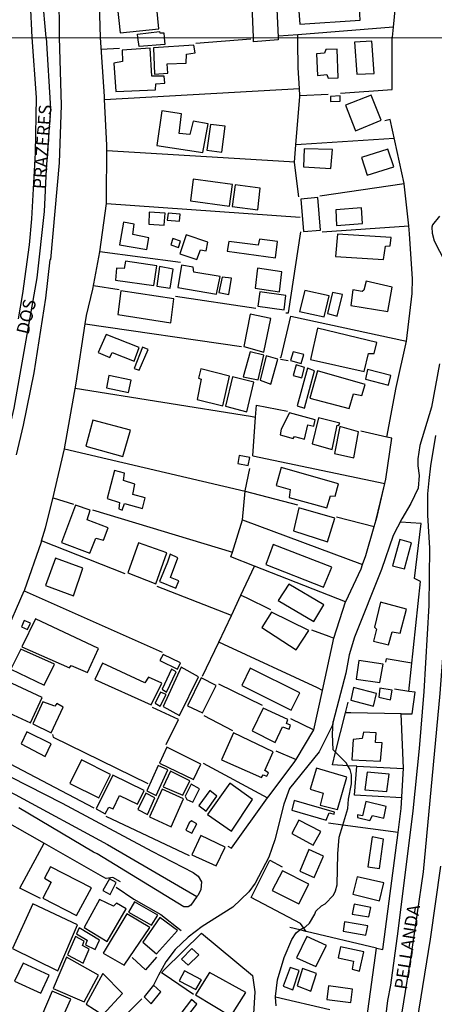
# Model space of a CAD drawing. Units: millimetres. Extents: x 185530 to 187947, y 1674286 to 1677060.
# Drawn here: x 185671 to 185752, y 1676313 to 1676507 of the extents above; entities that cross this region are included whole.
import ezdxf
from ezdxf.enums import TextEntityAlignment as Align

# ---------------------------------------------------------------- set-up
doc = ezdxf.new("R2010")
doc.units = ezdxf.units.MM
doc.header["$LTSCALE"] = 5
doc.header["$MEASUREMENT"] = 0
for name, color, linetype in [('V-EDIFICACAO', 7, 'Continuous'), ('V-EIXO_DE_LOGRADOURO', 3, 'Continuous'), ('V-LOTE', 1, 'Continuous'), ('V-NOME_DOS_LOGRADOUROS', 7, 'Continuous'), ('V-QUADRA', 2, 'Continuous'), ('V-TALVEGUE', 4, 'Continuous'), ('V-TESTADA', 250, 'Continuous'), ('X-LIMITE_1000', 7, 'Continuous')]:
    doc.layers.add(name, color=color, linetype=linetype)
doc.styles.get("Standard").update_dxf_attribs({"font": 'ARIAL.TTF'})

msp = doc.modelspace()

# ---------------------------------------------------------------- linework, layer by layer
at = {"layer": 'V-EDIFICACAO'}
for points in [[(185721.67, 1676503.42), (185721.67, 1676502.92), (185716.78, 1676502.53), (185716.78, 1676503.41), (185716.38, 1676514.21), (185721.18, 1676514.45)], [(185725.48, 1676511.97), (185725.96, 1676506.01), (185737.81, 1676506.78), (185737.66, 1676510.31), (185738.8, 1676510.42), (185738.65, 1676512.78), (185725.48, 1676511.97)], [(185689.96, 1676509.72), (185690.51, 1676504.28), (185698.13, 1676505.05), (185697.76, 1676509.17), (185698.46, 1676509.24), (185698.35, 1676510.57), (185689.96, 1676509.72)], [(185699.21, 1676503.39), (185699.33, 1676502.01), (185694.29, 1676501.6), (185694.04, 1676503.38), (185693.95, 1676504.02), (185698.28, 1676504.52), (185698.37, 1676504.28), (185699.11, 1676504.31)], [(185697.07, 1676501.31), (185697.3, 1676496.14), (185699.91, 1676496.32), (185699.8, 1676498.18), (185703.57, 1676498.29), (185703.62, 1676500.08), (185705.28, 1676500.34), (185705.05, 1676501.88), (185697.07, 1676501.31)], [(185736.7, 1676502.47), (185737.19, 1676496.14), (185740.57, 1676496.25), (185740.13, 1676502.66), (185736.7, 1676502.47)], [(185690.93, 1676500.87), (185691.02, 1676498.66), (185689.26, 1676498.34), (185689.7, 1676492.76), (185697.47, 1676493.09), (185697.58, 1676494.24), (185699.36, 1676494.38), (185699.17, 1676495.78), (185696.8, 1676495.78), (185696.46, 1676501.24), (185690.93, 1676500.87)], [(185729.21, 1676500.12), (185729.43, 1676495.9), (185731.3, 1676496.05), (185731.51, 1676495.33), (185733.49, 1676495.43), (185733.28, 1676501.09), (185731.07, 1676501), (185730.83, 1676500.28), (185729.21, 1676500.12)], [(185734.94, 1676490.04), (185736.93, 1676484.99), (185741.99, 1676487.07), (185739.98, 1676492), (185734.94, 1676490.04)], [(185731.99, 1676491.77), (185731.99, 1676490.74), (185733.92, 1676490.82), (185733.88, 1676491.85), (185731.99, 1676491.77)], [(185704.26, 1676484.28), (185702.17, 1676484.48), (185702.59, 1676488.31), (185698.73, 1676488.93), (185697.76, 1676482.13), (185706.83, 1676480.7), (185707.85, 1676486.39), (185704.92, 1676486.92), (185704.26, 1676484.28)], [(185708.33, 1676486.24), (185707.58, 1676481.19), (185710.6, 1676480.77), (185711.25, 1676485.89), (185708.33, 1676486.24)], [(185726.81, 1676481.48), (185726.69, 1676477.9), (185732.08, 1676477.58), (185732.38, 1676481.3), (185726.81, 1676481.48)], [(185738.08, 1676479.76), (185739.19, 1676476.26), (185744.48, 1676477.92), (185743.31, 1676481.39), (185738.08, 1676479.76)], [(185704.94, 1676475.51), (185704.37, 1676471.19), (185712.06, 1676470.14), (185712.67, 1676474.45), (185704.94, 1676475.51)], [(185713.21, 1676474.35), (185712.61, 1676470.08), (185717.65, 1676469.47), (185718.13, 1676473.73), (185713.21, 1676474.35)], [(185726.16, 1676471.53), (185726.64, 1676465.19), (185730.04, 1676465.45), (185729.5, 1676471.87), (185726.16, 1676471.53)], [(185696.25, 1676468.95), (185696.16, 1676466.61), (185699.18, 1676466.44), (185699.41, 1676468.77), (185696.25, 1676468.95)], [(185699.96, 1676468.8), (185699.77, 1676467.38), (185702.2, 1676467.19), (185702.34, 1676468.61), (185699.96, 1676468.8)], [(185733.06, 1676469.45), (185733.19, 1676466.37), (185738.27, 1676466.72), (185738.1, 1676469.83), (185733.06, 1676469.45)], [(185693.03, 1676464.61), (185693.29, 1676466.6), (185691.16, 1676466.99), (185690.42, 1676462.55), (185695.81, 1676461.66), (185696.17, 1676463.91), (185693.03, 1676464.61)], [(185700.9, 1676463.79), (185700.54, 1676462.54), (185702.04, 1676462), (185702.42, 1676463.28), (185700.9, 1676463.79)], [(185702.31, 1676460.81), (185705.64, 1676459.64), (185706.37, 1676461.56), (185707.51, 1676461.37), (185707.82, 1676463.07), (185703.53, 1676464.53), (185702.31, 1676460.81)], [(185718.01, 1676463.7), (185717.73, 1676462.48), (185711.96, 1676463.2), (185711.65, 1676461.32), (185721.15, 1676459.98), (185721.57, 1676463.22), (185718.01, 1676463.7)], [(185733.36, 1676464.68), (185732.98, 1676460.24), (185742.44, 1676459.68), (185742.82, 1676462.28), (185743.77, 1676462.35), (185743.97, 1676464.02), (185733.36, 1676464.68)], [(185691.56, 1676459.35), (185691.32, 1676457.87), (185689.83, 1676457.97), (185689.58, 1676455.61), (185697.14, 1676454.52), (185697.77, 1676458.42), (185691.56, 1676459.35)], [(185698.31, 1676458.3), (185697.73, 1676454.43), (185700.39, 1676454.04), (185700.97, 1676457.79), (185698.31, 1676458.3)], [(185702.62, 1676458.55), (185701.92, 1676454.18), (185709.49, 1676452.83), (185710.22, 1676456.34), (185705.04, 1676457.18), (185704.91, 1676458.13), (185702.62, 1676458.55)], [(185717.59, 1676457.97), (185717.14, 1676454.02), (185721.95, 1676453.33), (185722.39, 1676457.24), (185717.59, 1676457.97)], [(185710.61, 1676456.17), (185710.01, 1676453.14), (185711.96, 1676452.75), (185712.5, 1676455.99), (185710.61, 1676456.17)], [(185738.22, 1676453.36), (185736.4, 1676453.7), (185735.98, 1676450.6), (185743.32, 1676449.46), (185744.12, 1676454.22), (185739.04, 1676455.42), (185738.59, 1676453.6), (185738.22, 1676453.36)], [(185690.69, 1676453.47), (185690.04, 1676448.86), (185700.51, 1676447.19), (185701.12, 1676451.94), (185690.69, 1676453.47)], [(185718.03, 1676453.32), (185717.69, 1676450.47), (185722.86, 1676449.78), (185723.19, 1676452.55), (185718.03, 1676453.32)], [(185726.9, 1676453.59), (185725.9, 1676449.43), (185730.74, 1676448.4), (185731.74, 1676452.49), (185726.9, 1676453.59)], [(185732.36, 1676453.18), (185731.41, 1676449.03), (185733.33, 1676448.48), (185734.37, 1676452.76), (185732.36, 1676453.18)], [(185716.17, 1676448.88), (185714.88, 1676442.57), (185718.84, 1676441.42), (185720.25, 1676448.08), (185716.17, 1676448.88)], [(185729.4, 1676446.13), (185728.06, 1676440), (185738.62, 1676437.59), (185739.5, 1676441.19), (185740.61, 1676441.14), (185741.12, 1676443.36), (185729.4, 1676446.13)], [(185687.77, 1676444.9), (185686.2, 1676441.34), (185688.52, 1676440.35), (185688.98, 1676441.37), (185693.3, 1676439.66), (185694.29, 1676442.35), (185687.77, 1676444.9)], [(185693.31, 1676438.21), (185694.3, 1676437.85), (185696.05, 1676441.97), (185694.96, 1676442.4), (185693.31, 1676438.21)], [(185716.13, 1676441.51), (185714.79, 1676436.59), (185717.7, 1676436), (185718.87, 1676440.85), (185716.13, 1676441.51)], [(185719.32, 1676440.71), (185718.15, 1676435.89), (185720.23, 1676435.14), (185721.63, 1676440.07), (185719.32, 1676440.71)], [(185724.64, 1676441.5), (185724.09, 1676439.81), (185726.18, 1676439.19), (185726.71, 1676440.97), (185724.64, 1676441.5)], [(185706.4, 1676438.17), (185705.97, 1676436.32), (185706.51, 1676436.1), (185705.71, 1676432.13), (185710.75, 1676430.88), (185712.11, 1676436.7), (185706.4, 1676438.17)], [(185725.25, 1676438.9), (185724.65, 1676436.84), (185726.31, 1676436.39), (185726.88, 1676438.42), (185725.25, 1676438.9)], [(185725.45, 1676430.84), (185726.89, 1676430.4), (185728.87, 1676437.73), (185727.47, 1676438.27), (185725.45, 1676430.84)], [(185729.41, 1676437.74), (185727.92, 1676432.38), (185735.7, 1676430.33), (185736.53, 1676433.25), (185738.15, 1676432.9), (185738.8, 1676435.06), (185729.41, 1676437.74)], [(185739.3, 1676438.04), (185738.86, 1676436.1), (185743.4, 1676434.94), (185743.88, 1676436.84), (185739.3, 1676438.04)], [(185688.3, 1676436.81), (185687.81, 1676434.39), (185692.19, 1676433.5), (185692.69, 1676435.94), (185688.3, 1676436.81)], [(185712.64, 1676436.55), (185711.29, 1676430.81), (185715.5, 1676429.67), (185716.85, 1676435.49), (185712.64, 1676436.55)], [(185685.17, 1676428.04), (185683.76, 1676422.94), (185691.08, 1676420.9), (185692.57, 1676426.08), (185685.17, 1676428.04)], [(185723.89, 1676429.45), (185722.28, 1676426.28), (185722.07, 1676425.17), (185724.61, 1676424.46), (185724.88, 1676424.8), (185726.84, 1676424.29), (185727.51, 1676427.1), (185728.72, 1676426.89), (185728.99, 1676428.08), (185723.89, 1676429.45)], [(185729.65, 1676428.53), (185728.4, 1676423.41), (185732.29, 1676422.27), (185733.3, 1676427.07), (185733.592, 1676427.011), (185733.82, 1676427.46), (185729.65, 1676428.53)], [(185733.85, 1676426.78), (185732.78, 1676421.45), (185736.56, 1676420.61), (185737.51, 1676425.73), (185733.85, 1676426.78)], [(185713.97, 1676421.07), (185713.71, 1676419.54), (185715.73, 1676419.11), (185716.12, 1676420.69), (185713.97, 1676421.07)], [(185722.24, 1676418.73), (185721.29, 1676415.17), (185724.05, 1676414.41), (185723.85, 1676412.84), (185731.3, 1676410.77), (185731.98, 1676413.15), (185732.91, 1676413.06), (185733.59, 1676415.51), (185722.24, 1676418.73)], [(185691.16, 1676416.17), (185691.39, 1676417.58), (185689.39, 1676418.12), (185687.97, 1676412.59), (185690.4, 1676411.84), (185690.25, 1676410.61), (185690.94, 1676410.34), (185691.37, 1676411.66), (185694.9, 1676410.64), (185695.45, 1676412.78), (185693.02, 1676413.42), (185693.42, 1676415.43), (185691.16, 1676416.17)], [(185681.69, 1676411.29), (185678.93, 1676403.99), (185684.57, 1676401.86), (185685.74, 1676404.82), (185687.24, 1676404.45), (185688.13, 1676406.83), (185684.04, 1676408.42), (185684.64, 1676410.32), (185681.69, 1676411.29)], [(185725.77, 1676410.77), (185724.69, 1676406.28), (185731.41, 1676404.1), (185732.86, 1676408.78), (185725.77, 1676410.77)], [(185694.17, 1676403.87), (185692.06, 1676398.01), (185697.54, 1676395.83), (185699.76, 1676401.91), (185694.17, 1676403.87)], [(185720.66, 1676403.57), (185719.27, 1676399.62), (185730.62, 1676395.14), (185732.23, 1676399.08), (185720.66, 1676403.57)], [(185744.2, 1676399.36), (185746.55, 1676398.76), (185747.93, 1676403.9), (185745.68, 1676404.53), (185744.2, 1676399.36)], [(185698.3, 1676396.27), (185701.48, 1676394.97), (185702.08, 1676396.44), (185700.45, 1676397.09), (185701.91, 1676400.97), (185700.36, 1676401.63), (185699.89, 1676400.12), (185698.3, 1676396.27)], [(185677.77, 1676400.85), (185675.83, 1676395.52), (185681.32, 1676393.46), (185683.14, 1676398.91), (185677.77, 1676400.85)], [(185723.76, 1676395.77), (185721.68, 1676392.53), (185728.68, 1676388.38), (185730.67, 1676391.66), (185723.76, 1676395.77)], [(185741.88, 1676392.21), (185740.67, 1676387.32), (185741.04, 1676386.9), (185740.48, 1676384.55), (185743.45, 1676383.82), (185744.12, 1676386.38), (185745.73, 1676386.12), (185746.95, 1676390.86), (185741.88, 1676392.21)], [(185720.39, 1676390.27), (185718.45, 1676387.2), (185725.23, 1676382.83), (185727.74, 1676386.61), (185720.39, 1676390.27)], [(185671.62, 1676388.63), (185671.09, 1676387.39), (185672.23, 1676386.83), (185672.85, 1676388.1), (185671.62, 1676388.63)], [(185673.85, 1676388.93), (185671.14, 1676383.42), (185680.51, 1676379.3), (185680.86, 1676379.76), (185684.08, 1676378.4), (185686.25, 1676383.08), (185673.85, 1676388.93)], [(185670.95, 1676382.95), (185668.98, 1676379.04), (185675.56, 1676375.9), (185677.58, 1676380.02), (185670.95, 1676382.95)], [(185699, 1676381.92), (185698.34, 1676380.73), (185701.8, 1676379.04), (185702.41, 1676380.3), (185699, 1676381.92)], [(185687.04, 1676380.19), (185685.53, 1676376.97), (185696.65, 1676371.98), (185698.77, 1676376.26), (185696.14, 1676377.48), (185695.37, 1676376.33), (185687.04, 1676380.19)], [(185737.57, 1676380.72), (185737.02, 1676377.06), (185741.73, 1676376.38), (185742.38, 1676380), (185737.57, 1676380.72)], [(185698.78, 1676375.07), (185699.66, 1676374.52), (185701.56, 1676378.52), (185700.68, 1676379.03), (185698.78, 1676375.07)], [(185702.56, 1676379.44), (185698.99, 1676371.66), (185702.2, 1676369.91), (185706, 1676377.5), (185702.56, 1676379.44)], [(185716.18, 1676379.25), (185714.49, 1676375.78), (185724.24, 1676370.95), (185725.96, 1676374.36), (185716.18, 1676379.25)], [(185667.28, 1676377.09), (185665.07, 1676372.03), (185672.82, 1676368.45), (185675.13, 1676373.42), (185667.28, 1676377.09)], [(185703.81, 1676371.81), (185706.76, 1676370.43), (185709.44, 1676375.82), (185706.51, 1676377.35), (185703.81, 1676371.81)], [(185698.47, 1676374.5), (185697.43, 1676372.35), (185698.44, 1676371.77), (185699.58, 1676374.01), (185698.47, 1676374.5)], [(185736.5, 1676375.41), (185735.97, 1676372.93), (185740.5, 1676371.77), (185741.09, 1676374.22), (185736.5, 1676375.41)], [(185741.7, 1676375.29), (185741.5, 1676373.51), (185743.79, 1676373.01), (185744.13, 1676374.9), (185741.7, 1676375.29)], [(185675.3, 1676372.6), (185673.33, 1676368.26), (185676.9, 1676366.51), (185679.26, 1676371.57), (185678.01, 1676372.27), (185677.62, 1676371.72), (185675.3, 1676372.6)], [(185718.69, 1676371.35), (185716.56, 1676366.88), (185721.07, 1676364.62), (185722.54, 1676367.65), (185723.82, 1676367.24), (185724.12, 1676367.98), (185723.33, 1676368.36), (185723.55, 1676369.09), (185718.69, 1676371.35)], [(185672.14, 1676366.67), (185671.01, 1676364.34), (185675.77, 1676361.82), (185676.94, 1676364.34), (185672.14, 1676366.67)], [(185712.84, 1676366.5), (185710.53, 1676361.18), (185718.41, 1676357.69), (185718.7, 1676358.24), (185719.43, 1676357.95), (185719.78, 1676358.61), (185719.05, 1676359.09), (185720.68, 1676362.76), (185712.84, 1676366.5)], [(185738.52, 1676366.61), (185738.21, 1676365.35), (185736.45, 1676365.21), (185736.2, 1676361.16), (185741.84, 1676360.89), (185742.2, 1676364.5), (185740.84, 1676364.61), (185741.02, 1676366.48), (185738.52, 1676366.61)], [(185699.75, 1676363.66), (185698.3, 1676360.55), (185704.96, 1676357.3), (185706.43, 1676360.35), (185699.75, 1676363.66)], [(185682.91, 1676361.16), (185680.62, 1676356.52), (185686.35, 1676353.68), (185688.61, 1676358.31), (185682.91, 1676361.16)], [(185695.76, 1676355.09), (185697.63, 1676354.16), (185699.93, 1676359.18), (185698.05, 1676360.09), (185695.76, 1676355.09)], [(185700.44, 1676358.92), (185699.03, 1676355.89), (185702.86, 1676354.21), (185704.28, 1676357.02), (185700.44, 1676358.92)], [(185729.24, 1676359.52), (185728.01, 1676355.39), (185730.53, 1676354.59), (185729.97, 1676352.23), (185733.36, 1676351.4), (185735.19, 1676357.75), (185729.24, 1676359.52)], [(185739.24, 1676358.72), (185738.79, 1676355.3), (185743.1, 1676354.93), (185743.58, 1676358.36), (185739.24, 1676358.72)], [(185689.07, 1676358.15), (185685.77, 1676351.52), (185687.57, 1676350.58), (185688.32, 1676351.86), (185689.15, 1676351.56), (185690.42, 1676354.15), (185693.96, 1676352.43), (185695.24, 1676355.13), (185689.07, 1676358.15)], [(185704.51, 1676356.39), (185703.37, 1676354.01), (185703.65, 1676353.38), (185704.82, 1676352.87), (185706.17, 1676355.49), (185704.51, 1676356.39)], [(185712.13, 1676356.59), (185707.73, 1676350.45), (185712.46, 1676347.14), (185716.63, 1676353.36), (185712.13, 1676356.59)], [(185694, 1676351.39), (185695.91, 1676350.45), (185697.39, 1676353.67), (185695.6, 1676354.62), (185694, 1676351.39)], [(185698.78, 1676355.43), (185696.28, 1676349.98), (185700.55, 1676347.96), (185702.99, 1676353.49), (185698.78, 1676355.43)], [(185706.01, 1676352.21), (185707.49, 1676351.1), (185709.57, 1676354.01), (185708.19, 1676355.14), (185706.01, 1676352.21)], [(185724.85, 1676353.2), (185724.36, 1676351.27), (185731.13, 1676349.29), (185731.73, 1676350.75), (185732.7, 1676350.51), (185732.8, 1676350.89), (185724.85, 1676353.2)], [(185738.96, 1676352.97), (185738.29, 1676350.16), (185737.314, 1676350.344), (185737.32, 1676349.83), (185739.77, 1676349.21), (185740.25, 1676350.19), (185742.48, 1676349.69), (185742.98, 1676352), (185738.96, 1676352.97)], [(185704.11, 1676348.8), (185703.47, 1676347.36), (185704.68, 1676346.75), (185705.61, 1676348.57), (185704.57, 1676349.15), (185704.11, 1676348.8)], [(185725.78, 1676349.28), (185724.39, 1676346.71), (185728.59, 1676344.38), (185730.11, 1676347.08), (185725.78, 1676349.28)], [(185706.43, 1676346.26), (185704.67, 1676342.5), (185709.48, 1676340.29), (185711.25, 1676343.96), (185706.43, 1676346.26)], [(185740.18, 1676346.01), (185739.33, 1676340.14), (185741.63, 1676339.78), (185742.46, 1676345.56), (185740.18, 1676346.01)], [(185727.75, 1676343.56), (185725.92, 1676339.24), (185728.8, 1676338.01), (185730.62, 1676342.24), (185727.75, 1676343.56)], [(185676.81, 1676340.1), (185675.61, 1676337.86), (185676.94, 1676337.13), (185675.31, 1676333.96), (185681.9, 1676330.52), (185684.86, 1676335.97), (185676.81, 1676340.1)], [(185722.55, 1676339.34), (185720.52, 1676335.48), (185725.75, 1676332.85), (185727.74, 1676336.7), (185722.55, 1676339.34)], [(185687.11, 1676335.43), (185688.54, 1676334.7), (185689.72, 1676337), (185688.43, 1676337.74), (185687.11, 1676335.43)], [(185737.23, 1676338.12), (185736.4, 1676334.71), (185741.68, 1676333.41), (185742.53, 1676336.95), (185737.23, 1676338.12)], [(185686.46, 1676333.69), (185683.41, 1676328.15), (185687.95, 1676325.44), (185691.7, 1676331.82), (185689.81, 1676332.96), (185689.19, 1676332.37), (185686.46, 1676333.69)], [(185693.33, 1676333.22), (185692.2, 1676331.21), (185696.69, 1676328.63), (185697.95, 1676330.57), (185693.33, 1676333.22)], [(185673.3, 1676332.82), (185669.33, 1676324.02), (185678.26, 1676319.67), (185682.1, 1676328.67), (185673.3, 1676332.82)], [(185736.67, 1676332.75), (185736.27, 1676330.81), (185739.56, 1676330.26), (185739.92, 1676332.11), (185736.67, 1676332.75)], [(185687.19, 1676323.15), (185691.29, 1676320.79), (185696.35, 1676328.15), (185691.83, 1676330.86), (185687.19, 1676323.15)], [(185698.32, 1676330.16), (185694.99, 1676325.27), (185697.66, 1676322.99), (185701.82, 1676327.59), (185698.32, 1676330.16)], [(185734.78, 1676329.31), (185734.47, 1676327.46), (185738.97, 1676326.68), (185739.36, 1676328.52), (185734.78, 1676329.31)], [(185682.46, 1676328.1), (185681.94, 1676326.91), (185684.03, 1676325.69), (185683.72, 1676324.79), (185685.58, 1676323.85), (185686.45, 1676325.68), (185682.46, 1676328.1)], [(185681.73, 1676326.41), (185680.13, 1676322.82), (185683.21, 1676321.14), (185684.39, 1676323.88), (185683.08, 1676324.6), (185683.4, 1676325.51), (185681.73, 1676326.41)], [(185727.32, 1676326.38), (185725.3, 1676322.22), (185729.13, 1676320.53), (185731.18, 1676324.63), (185727.32, 1676326.38)], [(185702.65, 1676321.97), (185703.92, 1676320.75), (185706.04, 1676322.79), (185704.66, 1676324.01), (185702.65, 1676321.97)], [(185733.96, 1676324.4), (185733.48, 1676322.2), (185736.5, 1676321.56), (185736.27, 1676319.98), (185737.72, 1676319.59), (185738.59, 1676323.41), (185733.96, 1676324.4)], [(185679.93, 1676322.32), (185677.29, 1676316.14), (185683.44, 1676313.52), (185686.28, 1676318.78), (185679.93, 1676322.32)], [(185671.38, 1676321.17), (185669.72, 1676317.62), (185674.91, 1676315.28), (185676.55, 1676318.8), (185671.38, 1676321.17)], [(185703.18, 1676319.62), (185702.18, 1676317.7), (185705.47, 1676315.97), (185706.59, 1676317.87), (185703.18, 1676319.62)], [(185724.01, 1676320.33), (185722.63, 1676316.62), (185724.54, 1676315.88), (185725.8, 1676319.68), (185724.01, 1676320.33)], [(185726.5, 1676320.09), (185725.43, 1676316.69), (185728.1, 1676315.67), (185729.2, 1676319.09), (185726.5, 1676320.09)], [(185683.84, 1676313.06), (185687.12, 1676310.97), (185691.02, 1676315.21), (185687.09, 1676319.1), (185683.84, 1676313.06)], [(185705.36, 1676314.95), (185712.33, 1676310.73), (185715.3, 1676315.39), (185708.15, 1676319.32), (185705.36, 1676314.95)], [(185697.11, 1676316.82), (185697.1, 1676316.81), (185695.25, 1676314.51), (185696.63, 1676313.13), (185698.55, 1676315.51), (185697.12, 1676316.81), (185697.11, 1676316.82)], [(185731.6, 1676316.67), (185731.29, 1676314.02), (185735.98, 1676313.39), (185736.35, 1676316.02), (185731.6, 1676316.67)], [(185677.09, 1676315.61), (185675.09, 1676310.88), (185678.7, 1676309.38), (185680.77, 1676314.04), (185677.09, 1676315.61)], [(185701.62, 1676310.12), (185702.67, 1676309.25), (185705.65, 1676313.11), (185704.59, 1676313.98), (185701.62, 1676310.12)]]:
    msp.add_lwpolyline(points, close=True, dxfattribs=at)
at = {"layer": 'V-EIXO_DE_LOGRADOURO'}
for points in [[(185675.97, 1676503.36), (185673.75, 1676527.42), (185672.24, 1676539.58), (185668.08, 1676553.57), (185663.46, 1676567.56), (185657.93, 1676579.81), (185652.03, 1676592.34), (185644.67, 1676604.77), (185638.01, 1676615.37)], [(185675.97, 1676503.36), (185676.79, 1676489.32), (185675.95, 1676477.44), (185675.55, 1676469.13), (185674.13, 1676456.05), (185669.58, 1676430.42), (185666.52, 1676417.54), (185658.74, 1676392.5), (185654.69, 1676380.01), (185650.28, 1676370.92)], [(185744.21, 1676297.65), (185745.09, 1676305), (185747.81, 1676322.08), (185750.3, 1676339.16), (185753.64, 1676374.22), (185754.94, 1676391.75), (185757.02, 1676427.18), (185757.21, 1676429.1)], [(185654.95, 1676361.84), (185669.86, 1676354.34), (185688.02, 1676344.51), (185705.67, 1676334.25)]]:
    msp.add_lwpolyline(points, dxfattribs=at)
at = {"layer": 'V-LOTE'}
for points in [[(185745.38, 1676516.36), (185744.33, 1676505.38)], [(185686.62, 1676503.37), (185686.41, 1676512.21)], [(185725.53, 1676503.92), (185721.74, 1676503.63)], [(185744.33, 1676505.38), (185725.53, 1676503.92)], [(185725.87, 1676493.31), (185725.64, 1676497.39), (185725.56, 1676502.42), (185725.53, 1676503.92)], [(185744.33, 1676505.38), (185744.15, 1676503.44)], [(185687.44, 1676491.76), (185686.62, 1676503.37)], [(185705.42, 1676502.27), (185716.28, 1676503.07)], [(185744.14, 1676493.11), (185744.15, 1676503.44)], [(185686.81, 1676501.1), (185690.42, 1676501.25)], [(185687.47, 1676491.13), (185725.87, 1676493.31)], [(185725.95, 1676491.92), (185725.87, 1676493.31)], [(185725.95, 1676491.92), (185731.53, 1676492.23)], [(185733.95, 1676492.38), (185744.14, 1676493.11)], [(185687.47, 1676491.13), (185687.44, 1676491.76)], [(185687.92, 1676482.19), (185687.47, 1676491.13)], [(185725.18, 1676482.25), (185725.96, 1676491.75), (185725.95, 1676491.92)], [(185743.74, 1676487.2), (185742.67, 1676486.93)], [(185746.49, 1676474.63), (185743.74, 1676487.2)], [(185744.51, 1676483.48), (185726.23, 1676482.31), (185725.18, 1676482.25)], [(185687.86, 1676470.89), (185687.92, 1676482.19)], [(185724.9, 1676478.81), (185723.9, 1676478.87), (185687.92, 1676481.07)], [(185724.9, 1676478.81), (185725.18, 1676482.25)], [(185725.75, 1676471.97), (185724.9, 1676478.78), (185724.9, 1676478.81)], [(185729.9, 1676472.21), (185746.49, 1676474.63)], [(185746.5, 1676474.58), (185746.49, 1676474.63)], [(185747.41, 1676466.32), (185746.5, 1676474.58)], [(185686.5, 1676461.19), (185687.83, 1676470.68)], [(185687.83, 1676470.68), (185687.86, 1676470.89)], [(185687.83, 1676470.68), (185726, 1676468.02)], [(185723.17, 1676449.16), (185723.71, 1676449.17), (185726.17, 1676465.08)], [(185730.35, 1676465.08), (185747.41, 1676466.32)], [(185747.58, 1676464.74), (185747.41, 1676466.32)], [(185744.95, 1676434.48), (185746.96, 1676443.62), (185748.09, 1676452.96), (185748.13, 1676455.85), (185747.58, 1676464.74)], [(185683.86, 1676448.65), (185685.12, 1676453.85), (185686.5, 1676461.19)], [(185702.45, 1676459.07), (185686.5, 1676461.19)], [(185685.26, 1676454.54), (185690.31, 1676453.74)], [(185701.44, 1676452.44), (185717.3, 1676450.07)], [(185683.61, 1676447.01), (185683.86, 1676448.65)], [(185722.09, 1676440.4), (185722.29, 1676440.46), (185724.14, 1676448.53), (185746.95, 1676443.6)], [(185681.83, 1676435.34), (185683.61, 1676447.01)], [(185683.61, 1676447.01), (185714.42, 1676442.55)], [(185723.67, 1676439.74), (185722.12, 1676439.99)], [(185679.54, 1676422.42), (185681.83, 1676435.34)], [(185681.66, 1676434.32), (185716.22, 1676428.81), (185717.22, 1676428.65)], [(185743.07, 1676424.7), (185744.95, 1676434.48)], [(185717.22, 1676428.65), (185717.39, 1676430.99), (185723.5, 1676429.82)], [(185716.67, 1676420.99), (185717.22, 1676428.65)], [(185743.07, 1676424.7), (185737.94, 1676425.87)], [(185742.91, 1676416.42), (185744.05, 1676424.48)], [(185744.05, 1676424.48), (185743.07, 1676424.7)], [(185743.07, 1676424.69), (185743.07, 1676424.7)], [(185675.8, 1676406.86), (185677.22, 1676412.32), (185679.54, 1676422.42)], [(185679.54, 1676422.42), (185715.14, 1676414.08)], [(185716.67, 1676420.99), (185742.71, 1676415.6)], [(185715.14, 1676414.08), (185715.14, 1676414.11), (185716.1, 1676418.52)], [(185742.72, 1676415.6), (185742.91, 1676416.42)], [(185740.61, 1676407.11), (185741.18, 1676409.08), (185742.72, 1676415.6)], [(185742.71, 1676415.6), (185742.72, 1676415.6)], [(185677.32, 1676412.75), (185681.36, 1676411.53)], [(185714.64, 1676408.39), (185715.14, 1676414.08)], [(185715.14, 1676414.08), (185725.47, 1676411.37)], [(185685.1, 1676410.38), (185712.67, 1676402.08)], [(185733.2, 1676409.02), (185740.61, 1676407.11)], [(185675.03, 1676404.26), (185675.8, 1676406.86)], [(185712.67, 1676402.08), (185714.64, 1676408.39)], [(185714.64, 1676408.39), (185738.31, 1676399.61)], [(185738.31, 1676399.61), (185738.95, 1676401.43), (185740.61, 1676407.11)], [(185747.46, 1676374.63), (185749.76, 1676396.28), (185748.58, 1676396.86), (185749.87, 1676407.67), (185745.81, 1676407.95)], [(185671.68, 1676394.54), (185674.99, 1676404.12)], [(185674.99, 1676404.12), (185675.03, 1676404.26)], [(185691.51, 1676397.82), (185675.03, 1676404.26)], [(185717.04, 1676399.29), (185712.37, 1676401.12), (185712.67, 1676402.08)], [(185714.34, 1676393.6), (185717.04, 1676399.29)], [(185734.97, 1676392.26), (185717.04, 1676399.29)], [(185734.97, 1676392.26), (185734.99, 1676392.33), (185738.01, 1676398.78), (185738.31, 1676399.61)], [(185712.45, 1676389.61), (185697.79, 1676395.31)], [(185667.72, 1676385.52), (185671.63, 1676394.43)], [(185671.63, 1676394.43), (185671.68, 1676394.54)], [(185671.63, 1676394.43), (185698.81, 1676382.35)], [(185712.45, 1676389.61), (185714.34, 1676393.6)], [(185714.34, 1676393.6), (185715.36, 1676393.11), (185720.17, 1676390.79)], [(185732.64, 1676385.1), (185732.65, 1676385.14), (185734.97, 1676392.26)], [(185709.97, 1676384.37), (185712.45, 1676389.61)], [(185728.26, 1676386.79), (185731.64, 1676385.49), (185732.64, 1676385.1)], [(185706.79, 1676377.66), (185709.97, 1676384.37)], [(185730.41, 1676374.84), (185729.4, 1676375.32), (185710.98, 1676383.89), (185709.97, 1676384.37)], [(185730.41, 1676374.84), (185732.64, 1676385.1)], [(185748.05, 1676380.23), (185742.95, 1676381.07), (185742.81, 1676380.38)], [(185709.93, 1676376.13), (185718.54, 1676371.96)], [(185685.4, 1676351.65), (185657.21, 1676366.4), (185660.83, 1676372.36), (185661.77, 1676373.91)], [(185728.73, 1676367.09), (185730.41, 1676374.84)], [(185747.46, 1676374.63), (185744.58, 1676375.08)], [(185745.91, 1676370.23), (185748.09, 1676370.23), (185748.65, 1676374.47), (185747.46, 1676374.63)], [(185734.97, 1676370.42), (185735.5, 1676372.5)], [(185702.02, 1676369.11), (185696.89, 1676371.46)], [(185732.99, 1676362.66), (185734.97, 1676370.42)], [(185745.91, 1676370.23), (185735.97, 1676370.4), (185734.97, 1676370.42)], [(185745.95, 1676351.57), (185746.38, 1676359.57), (185745.91, 1676370.23)], [(185699.59, 1676364.17), (185702.02, 1676369.11)], [(185707, 1676369.88), (185712.65, 1676366.98)], [(185724.08, 1676369.29), (185728.73, 1676367.09)], [(185677.17, 1676366.14), (185677.29, 1676365.62), (185695.97, 1676356.54)], [(185725.22, 1676361.23), (185728.73, 1676367.09)], [(185721.23, 1676362.94), (185725.22, 1676361.23)], [(185735.44, 1676360.01), (185732.36, 1676360.19), (185732.99, 1676362.66)], [(185706.86, 1676360.53), (185719.6, 1676353.71)], [(185719.6, 1676353.71), (185719.84, 1676354.04), (185724.86, 1676360.64), (185725.22, 1676361.23)], [(185737.19, 1676359.91), (185735.44, 1676360.01)], [(185746.03, 1676353.67), (185736.69, 1676354.22), (185737.19, 1676359.91)], [(185737.19, 1676359.91), (185746.37, 1676359.47)], [(185653.25, 1676357.4), (185675.52, 1676344.77)], [(185711.78, 1676344.16), (185712.48, 1676343.81), (185719.6, 1676353.71)], [(185745.33, 1676346.88), (185745.95, 1676351.57)], [(185704.17, 1676342.26), (185687.77, 1676350)], [(185734.43, 1676348.34), (185731.58, 1676348.72)], [(185745.33, 1676346.88), (185734.43, 1676348.34)], [(185742.29, 1676323.87), (185745.33, 1676346.88)], [(185674.79, 1676333.86), (185670.74, 1676335.92), (185675.52, 1676344.77)], [(185675.52, 1676344.77), (185687.06, 1676338.22), (185687.79, 1676337.81)], [(185727.21, 1676327.4), (185726.11, 1676328.93), (185716.33, 1676334.06), (185720, 1676341.42), (185722.46, 1676340.1)], [(185689.73, 1676336.13), (185693.22, 1676333.77)], [(185725.95, 1676327.7), (185723.96, 1676328.18)], [(185727.21, 1676327.4), (185725.95, 1676327.7)], [(185741.08, 1676324.09), (185727.21, 1676327.4)], [(185698.65, 1676319.27), (185699.21, 1676319.83), (185706.56, 1676327.07), (185716.64, 1676318.75)], [(185739.17, 1676310.29), (185741.08, 1676324.09)], [(185741.08, 1676324.09), (185742.29, 1676323.87)], [(185695.54, 1676319.82), (185692.9, 1676322.26)], [(185697.71, 1676322.36), (185695.54, 1676319.82)], [(185704.98, 1676314.98), (185699.21, 1676318.89), (185698.65, 1676319.27)], [(185716.64, 1676318.75), (185717.06, 1676315.53), (185716.78, 1676311.15), (185716.2, 1676309), (185715.76, 1676307.88)], [(185694.82, 1676314.16), (185688.43, 1676307.68)], [(185731.86, 1676311.98), (185721.17, 1676314.45)]]:
    msp.add_lwpolyline(points, dxfattribs=at)
at = {"layer": 'V-QUADRA'}
for points in [[(185670.51, 1676447.97), (185671.35, 1676452.96), (185672.67, 1676462.53), (185673.1, 1676467.7), (185673.86, 1676480.68), (185674.06, 1676491.55), (185673.21, 1676503.35), (185673.21, 1676503.35), (185672.5, 1676517.07)], [(185678.45, 1676512.46), (185678.52, 1676503.36), (185678.91, 1676490.04), (185678.52, 1676478.68), (185676.82, 1676459.65), (185676.69, 1676459.58), (185675.83, 1676452.08), (185673.48, 1676437.36), (185671.41, 1676427.04), (185670, 1676421.2)], [(185742.02, 1676303.41), (185743.29, 1676313.83), (185743.87, 1676316.8), (185745.3, 1676327.43), (185748.29, 1676351.13), (185749.54, 1676363.44), (185750.47, 1676374.62), (185751.44, 1676391.54), (185751.59, 1676402.87), (185751.15, 1676409.32), (185751.2, 1676413.51), (185751.41, 1676416.17), (185751.75, 1676419.05), (185752.77, 1676425.04)], [(185665.46, 1676359.55), (185679.1, 1676352.66), (185696.75, 1676343.21), (185704.93, 1676339.01), (185705.92, 1676338.28), (185706.55, 1676337.16), (185706.46, 1676335.66), (185705.88, 1676334.54), (185705.67, 1676334.25), (185704.48, 1676332.55), (185703.96, 1676332.25), (185703.06, 1676332.27), (185685.99, 1676342.67), (185685.24, 1676342.99), (185670.52, 1676351.71)], [(185753.65, 1676340.22), (185751.67, 1676325.88), (185747.17, 1676298.33), (185747.18, 1676297.51), (185747.18, 1676297.51), (185747.19, 1676296.14), (185747.45, 1676295.27), (185747.98, 1676294.13), (185749.66, 1676292.41), (185750.66, 1676291.96), (185750.66, 1676291.96), (185751.07, 1676291.78), (185752.27, 1676291.48), (185815.49, 1676291.77)]]:
    msp.add_lwpolyline(points, dxfattribs=at)
at = {"layer": 'V-TALVEGUE'}
for points in [[(185753.45, 1676468.17), (185752.07, 1676466.5), (185751.94, 1676466.02), (185752.02, 1676464.87), (185752.42, 1676463.35), (185755.51, 1676457.39)], [(185753.48, 1676439.15), (185751.93, 1676430.61), (185749.59, 1676423.05), (185749.2, 1676420.46), (185749.18, 1676419.05), (185749.45, 1676417.16), (185749.3, 1676414.64), (185747.81, 1676411.61), (185746.03, 1676408.64), (185744.34, 1676405.35), (185742.04, 1676398.63), (185736.72, 1676385.32), (185735.67, 1676381.87), (185735.04, 1676378.25), (185732.51, 1676368.7), (185732.3, 1676367.9), (185729.76, 1676362.73), (185723.93, 1676355.51), (185722.77, 1676352.48), (185721, 1676345.43), (185719.84, 1676342.05), (185717.17, 1676336.87), (185715.89, 1676335.18), (185712.75, 1676332.19), (185706.71, 1676328.39), (185703.9, 1676326.28), (185701.38, 1676323.82), (185699.54, 1676321.43), (185698.06, 1676318.81), (185697.11, 1676316.82)], [(185721.29, 1676312.77), (185721.17, 1676314.45), (185721.16, 1676314.62), (185721.57, 1676317.88), (185722.84, 1676322.28), (185724.34, 1676325.78), (185725.2, 1676327.13), (185725.95, 1676327.7), (185726.12, 1676327.83), (185727.09, 1676328.31), (185727.86, 1676329.04), (185728.89, 1676330.82), (185729.07, 1676331.39), (185730.19, 1676332.41), (185730.96, 1676332.82), (185732.61, 1676334.56), (185732.96, 1676335.42), (185733.33, 1676336.55), (185733.44, 1676342.68), (185733.7, 1676345.94), (185734.43, 1676348.34), (185735.42, 1676351.6), (185735.51, 1676353.41), (185736.15, 1676356.43), (185736.13, 1676358.24), (185735.89, 1676359.29), (185735.44, 1676360.01), (185735.08, 1676360.59), (185732.99, 1676362.66), (185732.5, 1676363.15), (185732.39, 1676366.2), (185732.45, 1676367.49), (185732.51, 1676368.7)]]:
    msp.add_lwpolyline(points, dxfattribs=at)
at = {"layer": 'V-TESTADA'}
for points in [[(185745.38, 1676516.36), (185744.33, 1676505.38)], [(185686.62, 1676503.37), (185686.41, 1676512.21)], [(185744.33, 1676505.38), (185744.15, 1676503.44)], [(185687.44, 1676491.76), (185686.62, 1676503.37)], [(185744.14, 1676493.11), (185744.15, 1676503.44)], [(185687.47, 1676491.13), (185687.44, 1676491.76)], [(185687.92, 1676482.19), (185687.47, 1676491.13)], [(185743.74, 1676487.2), (185742.67, 1676486.93)], [(185746.49, 1676474.63), (185743.74, 1676487.2)], [(185687.86, 1676470.89), (185687.92, 1676482.19)], [(185746.5, 1676474.58), (185746.49, 1676474.63)], [(185747.41, 1676466.32), (185746.5, 1676474.58)], [(185686.5, 1676461.19), (185687.83, 1676470.68)], [(185687.83, 1676470.68), (185687.86, 1676470.89)], [(185747.58, 1676464.74), (185747.41, 1676466.32)], [(185744.95, 1676434.48), (185746.96, 1676443.62), (185748.09, 1676452.96), (185748.13, 1676455.85), (185747.58, 1676464.74)], [(185683.86, 1676448.65), (185685.12, 1676453.85), (185686.5, 1676461.19)], [(185683.61, 1676447.01), (185683.86, 1676448.65)], [(185681.83, 1676435.34), (185683.61, 1676447.01)], [(185679.54, 1676422.42), (185681.83, 1676435.34)], [(185743.07, 1676424.7), (185744.95, 1676434.48)], [(185743.07, 1676424.7), (185737.94, 1676425.87)], [(185742.91, 1676416.42), (185744.05, 1676424.48)], [(185743.07, 1676424.69), (185743.07, 1676424.7)], [(185744.05, 1676424.48), (185743.07, 1676424.7)], [(185675.8, 1676406.86), (185677.22, 1676412.32), (185679.54, 1676422.42)], [(185742.71, 1676415.6), (185742.91, 1676416.42)], [(185740.92, 1676408.2), (185742.71, 1676415.6)], [(185675.03, 1676404.26), (185675.8, 1676406.86)], [(185747.46, 1676374.63), (185749.76, 1676396.28), (185748.58, 1676396.86), (185749.87, 1676407.67), (185745.81, 1676407.95)], [(185671.68, 1676394.54), (185674.99, 1676404.12)], [(185674.99, 1676404.12), (185675.03, 1676404.26)], [(185667.72, 1676385.52), (185671.63, 1676394.43)], [(185671.63, 1676394.43), (185671.68, 1676394.54)], [(185685.4, 1676351.65), (185657.21, 1676366.4), (185660.83, 1676372.36), (185661.77, 1676373.91)], [(185745.91, 1676370.23), (185748.09, 1676370.23), (185748.65, 1676374.47), (185747.46, 1676374.63)], [(185745.95, 1676351.57), (185746.38, 1676359.57), (185745.91, 1676370.23)], [(185653.25, 1676357.4), (185675.52, 1676344.77)], [(185745.33, 1676346.88), (185745.95, 1676351.57)], [(185704.17, 1676342.26), (185687.77, 1676350)], [(185742.29, 1676323.87), (185745.33, 1676346.88)], [(185675.52, 1676344.77), (185687.06, 1676338.22), (185687.79, 1676337.81)], [(185690.58, 1676337.19), (185689.06, 1676337.99), (185687.79, 1676337.81)], [(185689.73, 1676336.13), (185693.22, 1676333.77)], [(185693.22, 1676333.77), (185698.57, 1676330.72), (185702.58, 1676327.61)], [(185739.17, 1676310.29), (185741.08, 1676324.09)], [(185741.08, 1676324.09), (185742.29, 1676323.87)]]:
    msp.add_lwpolyline(points, dxfattribs=at)
at = {"layer": 'X-LIMITE_1000'}
msp.add_line((187941.972, 1676505.945), (185530.434, 1676503.055), dxfattribs=at)

# ---------------------------------------------------------------- texts
at = {"layer": 'V-NOME_DOS_LOGRADOUROS'}
for s, rotation, p in [('PRAZERES', 86, (185676.65, 1676473.38)), ('DOS', 77, (185673.22, 1676444.6)), ('PELLANDA', 81, (185747.81, 1676315.7))]:
    msp.add_text(s, height=2.5, rotation=rotation, dxfattribs=at).set_placement(p, align=Align.BOTTOM_LEFT)

doc.saveas('drawing.dxf')
